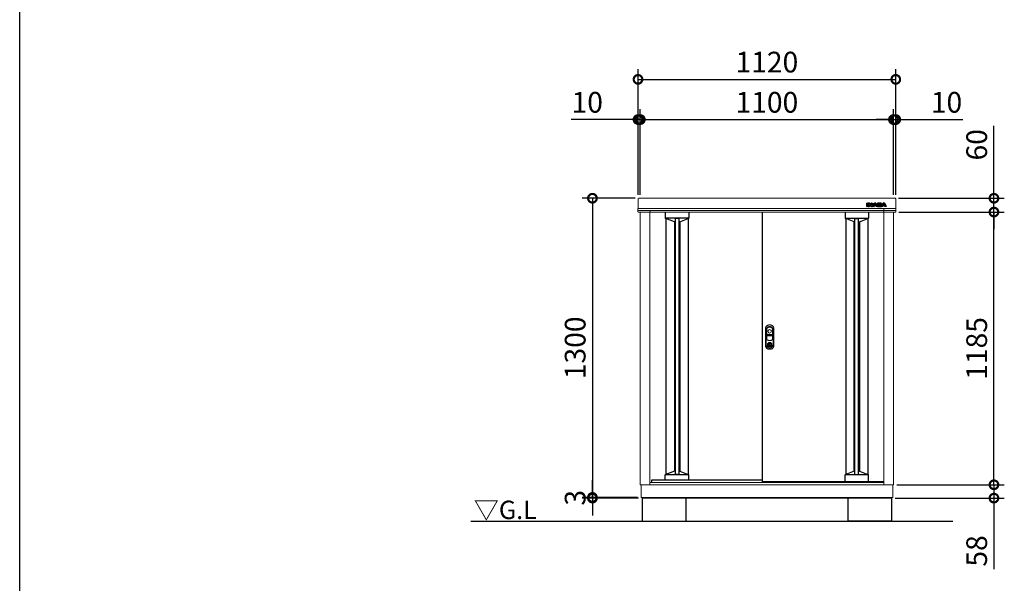
# Model space of a CAD drawing. Extents: x -1468 to 10598, y 6860 to 15353.
# Drawn here: x -1468 to 2811, y 10219 to 12668 of the extents above; entities that cross this region are included whole.
import ezdxf

# ---------------------------------------------------------------- set-up
doc = ezdxf.new("R2010")
doc.units = 0
doc.header["$LTSCALE"] = 20
doc.header["$PDMODE"] = 3
doc.header["$PDSIZE"] = 2
doc.layers.get('0').update_dxf_attribs({"linetype": 'CONTINUOUS'})
doc.layers.get('DEFPOINTS').update_dxf_attribs({"linetype": 'CONTINUOUS'})
for name, color, linetype in [('仕様書枠', 230, 'CONTINUOUS'), ('寸法', 4, 'CONTINUOUS'), ('細線', 5, 'CONTINUOUS'), ('部品1', 7, 'CONTINUOUS'), ('Ｇ．Ｌ', 30, 'CONTINUOUS')]:
    doc.layers.add(name, color=color, linetype=linetype)
doc.styles.add('STYLE1', font='isocp.shx', dxfattribs={"bigfont": 'bigfont.shx'})
doc.styles.add('STYLE2', font='MS PGothic.ttf')
doc.dimstyles.new('INABA_S30G', dxfattribs={"dimscale": 30, "dimtxt": 3, "dimasz": 2.5, "dimexe": 1.5, "dimexo": 0.5, "dimgap": 1, "dimtad": 3, "dimdec": 1, "dimdsep": 46, "dimtxsty": 'STYLE1', "dimblk1": 'DOTSMALL', "dimblk2": 'DOTSMALL', "dimsah": 1, "dimcen": 0, "dimclrt": 7, "dimadec": 0, "dimazin": 0, "dimtfac": 1, "dimtdec": 4, "dimtix": 1, "dimtmove": 0, "dimatfit": 3, "dimldrblk": 'DOTSMALL', "dimfxl": 1, "dimtolj": 1, "dimtzin": 0, "dimarcsym": 0})

# ---------------------------------------------------------------- blocks, each defined once
blk = doc.blocks.new('_DOTSMALL')
at = {"color": 0, "linetype": 'ByBlock', "ltscale": 50, "const_width": 0.5}
blk.add_lwpolyline([(-0.0625, 0, 1), (0.0625, 0, 1)], format="xyb", close=True, dxfattribs=at)
blk = doc.blocks.new('*D13')
at = {"layer": 'DEFPOINTS', "color": 0, "linetype": 'Continuous', "ltscale": 2}
for p in [(2329.1, 12233.9), (2329.1, 11892), (2339.1, 11892)]:
    blk.add_point(p, dxfattribs=at)
at = {"layer": '寸法', "color": 0, "linetype": 'Continuous', "lineweight": -2, "ltscale": 2}
for p, q in [((2329.1, 11907), (2329.1, 12278.9)), ((2339.1, 11907), (2339.1, 12278.9)), ((2329.1, 12233.9), (2254.1, 12233.9)), ((2329.1, 12233.9), (2339.1, 12233.9)), ((2339.1, 12233.9), (2630.1, 12233.9))]:
    blk.add_line(p, q, dxfattribs=at)
at = {"layer": '寸法', "color": 0, "linetype": 'Continuous', "lineweight": -2, "ltscale": 2, "xscale": 75, "yscale": 75, "zscale": 75}
blk.add_blockref('_DOTSMALL', (2329.1, 12233.9), dxfattribs=at)
at = {"layer": '寸法', "color": 0, "linetype": 'Continuous', "lineweight": -2, "ltscale": 2, "xscale": 75, "yscale": 75, "zscale": 75, "rotation": 180}
blk.add_blockref('_DOTSMALL', (2339.1, 12233.9), dxfattribs=at)
at = {"layer": '寸法', "color": 7, "linetype": 'Continuous', "lineweight": -3, "ltscale": 2, "insert": (2559.6, 12308.9), "char_height": 90, "attachment_point": 5, "style": 'STYLE1'}
blk.add_mtext('\\A1;10', dxfattribs=at)
blk = doc.blocks.new('*D14')
at = {"layer": 'DEFPOINTS', "color": 0, "ltscale": 50}
for p in [(2329.1, 12233.9), (1229.1, 11892), (2329.1, 11892)]:
    blk.add_point(p, dxfattribs=at)
at = {"layer": '寸法', "color": 0, "lineweight": -2, "ltscale": 50}
for p, q in [((1229.1, 11907), (1229.1, 12278.9)), ((2329.1, 11907), (2329.1, 12278.9)), ((1229.1, 12233.9), (2329.1, 12233.9))]:
    blk.add_line(p, q, dxfattribs=at)
at = {"layer": '寸法', "color": 0, "lineweight": -2, "ltscale": 50, "xscale": 75, "yscale": 75, "zscale": 75, "rotation": 180}
blk.add_blockref('_DOTSMALL', (1229.1, 12233.9), dxfattribs=at)
at = {"layer": '寸法', "color": 0, "lineweight": -2, "ltscale": 50, "xscale": 75, "yscale": 75, "zscale": 75}
blk.add_blockref('_DOTSMALL', (2329.1, 12233.9), dxfattribs=at)
at = {"layer": '寸法', "color": 7, "ltscale": 50, "insert": (1779.1, 12308.9), "char_height": 90, "attachment_point": 5, "style": 'STYLE1'}
blk.add_mtext('\\A1;1100', dxfattribs=at)
blk = doc.blocks.new('*D15')
at = {"layer": 'DEFPOINTS', "color": 0, "linetype": 'Continuous', "ltscale": 2}
for p in [(1229.1, 12233.9), (1219.1, 11892), (1229.1, 11892)]:
    blk.add_point(p, dxfattribs=at)
at = {"layer": '寸法', "color": 0, "linetype": 'Continuous', "lineweight": -2, "ltscale": 2}
for p, q in [((1219.1, 11907), (1219.1, 12278.9)), ((1229.1, 11907), (1229.1, 12278.9)), ((1219.1, 12233.9), (928, 12233.9)), ((1229.1, 12233.9), (1219.1, 12233.9)), ((1229.1, 12233.9), (1304.1, 12233.9))]:
    blk.add_line(p, q, dxfattribs=at)
at = {"layer": '寸法', "color": 0, "linetype": 'Continuous', "lineweight": -2, "ltscale": 2, "xscale": 75, "yscale": 75, "zscale": 75}
blk.add_blockref('_DOTSMALL', (1219.1, 12233.9), dxfattribs=at)
at = {"layer": '寸法', "color": 0, "linetype": 'Continuous', "lineweight": -2, "ltscale": 2, "xscale": 75, "yscale": 75, "zscale": 75, "rotation": 180}
blk.add_blockref('_DOTSMALL', (1229.1, 12233.9), dxfattribs=at)
at = {"layer": '寸法', "color": 7, "linetype": 'Continuous', "lineweight": -3, "ltscale": 2, "insert": (998.5, 12308.9), "char_height": 90, "attachment_point": 5, "style": 'STYLE1'}
blk.add_mtext('\\A1;10', dxfattribs=at)
blk = doc.blocks.new('*D16')
at = {"layer": 'DEFPOINTS', "color": 0, "ltscale": 50}
for p in [(2339.1, 12408.6), (1219.1, 11892), (2339.1, 11892)]:
    blk.add_point(p, dxfattribs=at)
at = {"layer": '寸法', "color": 0, "lineweight": -2, "ltscale": 50}
for p, q in [((1219.1, 11907), (1219.1, 12453.6)), ((2339.1, 11907), (2339.1, 12453.6)), ((1219.1, 12408.6), (2339.1, 12408.6))]:
    blk.add_line(p, q, dxfattribs=at)
at = {"layer": '寸法', "color": 0, "lineweight": -2, "ltscale": 50, "xscale": 75, "yscale": 75, "zscale": 75, "rotation": 180}
blk.add_blockref('_DOTSMALL', (1219.1, 12408.6), dxfattribs=at)
at = {"layer": '寸法', "color": 0, "lineweight": -2, "ltscale": 50, "xscale": 75, "yscale": 75, "zscale": 75}
blk.add_blockref('_DOTSMALL', (2339.1, 12408.6), dxfattribs=at)
at = {"layer": '寸法', "color": 7, "ltscale": 50, "insert": (1779.1, 12483.6), "char_height": 90, "attachment_point": 5, "style": 'STYLE1'}
blk.add_mtext('\\A1;1120', dxfattribs=at)
blk = doc.blocks.new('*D17')
at = {"layer": 'DEFPOINTS', "color": 0, "linetype": 'Continuous', "ltscale": 2}
for p in [(2329.1, 10647), (2765.7, 10647), (2321.6, 10589)]:
    blk.add_point(p, dxfattribs=at)
at = {"layer": '寸法', "color": 0, "linetype": 'Continuous', "lineweight": -2, "ltscale": 2}
for p, q in [((2765.7, 10647), (2765.7, 10722)), ((2344.1, 10647), (2810.7, 10647)), ((2765.7, 10647), (2765.7, 10589)), ((2336.6, 10589), (2810.7, 10589)), ((2765.7, 10589), (2765.7, 10280))]:
    blk.add_line(p, q, dxfattribs=at)
at = {"layer": '寸法', "color": 0, "linetype": 'Continuous', "lineweight": -2, "ltscale": 2, "xscale": 75, "yscale": 75, "zscale": 75}
for p, rotation in [((2765.7, 10647), 270), ((2765.7, 10589), 90)]:
    blk.add_blockref('_DOTSMALL', p, dxfattribs=dict(at, rotation=rotation))
at = {"layer": '寸法', "color": 7, "linetype": 'Continuous', "lineweight": -3, "ltscale": 2, "insert": (2690.7, 10359.5), "char_height": 90, "attachment_point": 5, "rotation": 90, "style": 'STYLE1'}
blk.add_mtext('\\A1;58', dxfattribs=at)
blk = doc.blocks.new('*D18')
at = {"layer": 'DEFPOINTS', "color": 0, "ltscale": 50}
for p in [(2337.9, 11832), (2765.7, 11832), (2329.1, 10647)]:
    blk.add_point(p, dxfattribs=at)
at = {"layer": '寸法', "color": 0, "lineweight": -2, "ltscale": 50}
for p, q in [((2352.9, 11832), (2810.7, 11832)), ((2765.7, 10647), (2765.7, 11832)), ((2344.1, 10647), (2810.7, 10647))]:
    blk.add_line(p, q, dxfattribs=at)
at = {"layer": '寸法', "color": 0, "lineweight": -2, "ltscale": 50, "xscale": 75, "yscale": 75, "zscale": 75}
for p, rotation in [((2765.7, 11832), 90), ((2765.7, 10647), 270)]:
    blk.add_blockref('_DOTSMALL', p, dxfattribs=dict(at, rotation=rotation))
at = {"layer": '寸法', "color": 7, "ltscale": 50, "insert": (2690.7, 11239.5), "char_height": 90, "attachment_point": 5, "rotation": 90, "style": 'STYLE1'}
blk.add_mtext('\\A1;1185', dxfattribs=at)
blk = doc.blocks.new('*D19')
at = {"layer": 'DEFPOINTS', "color": 0, "ltscale": 50}
for p in [(2336.1, 11892), (2765.7, 11892), (2337.9, 11832)]:
    blk.add_point(p, dxfattribs=at)
at = {"layer": '寸法', "color": 0, "lineweight": -2, "ltscale": 50}
for p, q in [((2765.7, 11892), (2765.7, 12206.5)), ((2351.1, 11892), (2810.7, 11892)), ((2765.7, 11832), (2765.7, 11892)), ((2352.9, 11832), (2810.7, 11832)), ((2765.7, 11832), (2765.7, 11757))]:
    blk.add_line(p, q, dxfattribs=at)
at = {"layer": '寸法', "color": 0, "lineweight": -2, "ltscale": 50, "xscale": 75, "yscale": 75, "zscale": 75}
for p, rotation in [((2765.7, 11892), 270), ((2765.7, 11832), 90)]:
    blk.add_blockref('_DOTSMALL', p, dxfattribs=dict(at, rotation=rotation))
at = {"layer": '寸法', "color": 7, "ltscale": 50, "insert": (2690.7, 12124.3), "char_height": 90, "attachment_point": 5, "rotation": 90, "style": 'STYLE1'}
blk.add_mtext('\\A1;60', dxfattribs=at)
blk = doc.blocks.new('*D20')
at = {"layer": 'DEFPOINTS', "color": 0, "ltscale": 50}
for p in [(1222.1, 11892), (1021, 10592), (1232.1, 10592)]:
    blk.add_point(p, dxfattribs=at)
at = {"layer": '寸法', "color": 0, "lineweight": -2, "ltscale": 50}
for p, q in [((1207.1, 11892), (976, 11892)), ((1021, 11892), (1021, 10592)), ((1217.1, 10592), (976, 10592))]:
    blk.add_line(p, q, dxfattribs=at)
at = {"layer": '寸法', "color": 0, "lineweight": -2, "ltscale": 50, "xscale": 75, "yscale": 75, "zscale": 75}
for p, rotation in [((1021, 11892), 90), ((1021, 10592), 270)]:
    blk.add_blockref('_DOTSMALL', p, dxfattribs=dict(at, rotation=rotation))
at = {"layer": '寸法', "color": 7, "ltscale": 50, "insert": (946, 11242), "char_height": 90, "attachment_point": 5, "rotation": 90, "style": 'STYLE1'}
blk.add_mtext('\\A1;1300', dxfattribs=at)
blk = doc.blocks.new('*D21')
at = {"layer": 'DEFPOINTS', "color": 0, "ltscale": 50}
for p in [(1021, 10589), (1232.1, 10592), (1236.6, 10589)]:
    blk.add_point(p, dxfattribs=at)
at = {"layer": '寸法', "color": 0, "lineweight": -2, "ltscale": 50}
for p, q in [((1021, 10592), (1021, 10667)), ((1217.1, 10592), (976, 10592)), ((1221.6, 10589), (976, 10589)), ((1021, 10592), (1021, 10589)), ((1021, 10589), (1021, 10514))]:
    blk.add_line(p, q, dxfattribs=at)
at = {"layer": '寸法', "color": 0, "lineweight": -2, "ltscale": 50, "xscale": 75, "yscale": 75, "zscale": 75}
for p, rotation in [((1021, 10592), 270), ((1021, 10589), 90)]:
    blk.add_blockref('_DOTSMALL', p, dxfattribs=dict(at, rotation=rotation))
at = {"layer": '寸法', "color": 7, "ltscale": 50, "insert": (946, 10590.5), "char_height": 90, "attachment_point": 5, "rotation": 90, "style": 'STYLE1'}
blk.add_mtext('\\A1;3', dxfattribs=at)

msp = doc.modelspace()

# ---------------------------------------------------------------- linework, layer by layer
at = {"layer": '仕様書枠', "ltscale": 50}
msp.add_line((-1467.75, 7024.27), (-1467.75, 15353.47), dxfattribs=at)
at = {"layer": '細線', "linetype": 'Continuous'}
for p, q in [((2213.97, 11856.63), (2213.97, 11870.54)), ((2214.57, 11871.14), (2219.4, 11871.14)), ((2219.4, 11856.03), (2214.57, 11856.03)), ((2214.77, 11856.83), (2214.77, 11870.34)), ((2214.77, 11870.34), (2219.2, 11870.34)), ((2219.2, 11856.83), (2214.77, 11856.83)), ((2219.2, 11870.34), (2219.2, 11856.83)), ((2220, 11870.54), (2220, 11856.63)), ((2221.21, 11856.63), (2221.21, 11870.54)), ((2221.81, 11871.14), (2224.46, 11871.14)), ((2226.63, 11856.03), (2221.81, 11856.03)), ((2222.01, 11856.83), (2222.01, 11870.34)), ((2222.01, 11870.34), (2224.46, 11870.34)), ((2226.43, 11856.83), (2222.01, 11856.83)), ((2226.43, 11863.68), (2226.43, 11856.83)), ((2227.19, 11869.03), (2232.58, 11862.34)), ((2231.78, 11857.26), (2227.23, 11863.09)), ((2227.23, 11863.09), (2227.23, 11856.63)), ((2232.41, 11857.76), (2227.5, 11864.05)), ((2227.81, 11869.54), (2232.9, 11863.22)), ((2232.9, 11863.22), (2232.9, 11870.54)), ((2233.5, 11871.14), (2237.87, 11871.14)), ((2233.7, 11870.34), (2237.67, 11870.34)), ((2233.7, 11862.73), (2233.7, 11870.34)), ((2237.67, 11856.83), (2234.31, 11856.83)), ((2237.87, 11856.03), (2234.31, 11856.03)), ((2237.67, 11870.34), (2237.67, 11856.83)), ((2238.47, 11870.54), (2238.47, 11856.63)), ((2238.61, 11856.91), (2245.06, 11869.32)), ((2244.2, 11856.03), (2239.14, 11856.03)), ((2239.47, 11856.83), (2245.77, 11868.95)), ((2244.08, 11856.83), (2239.47, 11856.83)), ((2245.27, 11859.31), (2244.08, 11856.83)), ((2245.77, 11858.51), (2244.74, 11856.38)), ((2252.84, 11859.31), (2245.27, 11859.31)), ((2252.34, 11858.51), (2245.77, 11858.51)), ((2248.42, 11865.91), (2246.52, 11861.98)), ((2246.52, 11861.98), (2251.58, 11861.98)), ((2249.05, 11865.38), (2247.8, 11862.78)), ((2247.8, 11862.78), (2250.3, 11862.78)), ((2250.3, 11862.78), (2249.05, 11865.38)), ((2251.58, 11861.98), (2249.68, 11865.91)), ((2252.34, 11868.95), (2258.63, 11856.83)), ((2253.36, 11856.38), (2252.34, 11858.51)), ((2254.03, 11856.83), (2252.84, 11859.31)), ((2253.05, 11869.32), (2259.16, 11857.54)), ((2258.96, 11856.03), (2253.9, 11856.03)), ((2258.63, 11856.83), (2254.03, 11856.83)), ((2259.16, 11870.54), (2259.16, 11857.54)), ((2272.48, 11871.14), (2259.76, 11871.14)), ((2259.76, 11856.03), (2272.95, 11856.03)), ((2259.96, 11870.34), (2259.96, 11856.83)), ((2272.48, 11870.34), (2259.96, 11870.34)), ((2259.96, 11856.83), (2272.95, 11856.83)), ((2264.39, 11867.8), (2269.89, 11867.8)), ((2264.39, 11865.08), (2264.39, 11867.8)), ((2269.89, 11865.08), (2264.39, 11865.08)), ((2264.39, 11862.37), (2269.71, 11862.37)), ((2264.39, 11859.52), (2264.39, 11862.37)), ((2270.66, 11859.52), (2264.39, 11859.52)), ((2265.19, 11867), (2269.89, 11867)), ((2265.19, 11865.88), (2265.19, 11867)), ((2269.89, 11865.88), (2265.19, 11865.88)), ((2265.19, 11861.57), (2269.71, 11861.57)), ((2265.19, 11860.32), (2265.19, 11861.57)), ((2270.66, 11860.32), (2265.19, 11860.32)), ((2270.56, 11866.75), (2270.56, 11866.13)), ((2271.36, 11866.75), (2271.36, 11866.13)), ((2275.97, 11865.9), (2275.97, 11867.77)), ((2276.44, 11859.4), (2276.44, 11861.43)), ((2276.69, 11856.91), (2283.14, 11869.32)), ((2276.77, 11865.85), (2276.77, 11867.77)), ((2282.28, 11856.03), (2277.22, 11856.03)), ((2277.24, 11859.4), (2277.24, 11861.49)), ((2277.55, 11856.83), (2283.85, 11868.95)), ((2282.15, 11856.83), (2277.55, 11856.83)), ((2283.34, 11859.31), (2282.15, 11856.83)), ((2283.85, 11858.51), (2282.82, 11856.38)), ((2290.92, 11859.31), (2283.34, 11859.31)), ((2290.41, 11858.51), (2283.85, 11858.51)), ((2286.5, 11865.91), (2284.6, 11861.98)), ((2284.6, 11861.98), (2289.65, 11861.98)), ((2287.13, 11865.38), (2285.87, 11862.78)), ((2285.87, 11862.78), (2288.38, 11862.78)), ((2288.38, 11862.78), (2287.13, 11865.38)), ((2289.65, 11861.98), (2287.76, 11865.91)), ((2290.41, 11868.95), (2296.71, 11856.83)), ((2291.44, 11856.38), (2290.41, 11858.51)), ((2292.11, 11856.83), (2290.92, 11859.31)), ((2291.12, 11869.32), (2297.57, 11856.91)), ((2297.04, 11856.03), (2291.98, 11856.03)), ((2296.71, 11856.83), (2292.1, 11856.83))]:
    msp.add_line(p, q, dxfattribs=at)
at = {"layer": '細線'}
for p, q in [((2219.4, 11856.03), (2221.81, 11856.03)), ((2220, 11860.03), (2221.21, 11860.03)), ((2237.87, 11856.03), (2239.14, 11856.03)), ((2238.47, 11860.03), (2240.23, 11860.03)), ((2259.16, 11860.03), (2257.87, 11860.03)), ((2259.76, 11856.03), (2258.96, 11856.03)), ((2272.95, 11856.03), (2277.22, 11856.03)), ((2277.24, 11860.03), (2278.31, 11860.03)), ((1337.57, 11832.04), (1337.57, 11804.84)), ((1439.57, 11832.04), (1439.57, 11804.84)), ((2118.57, 11832.04), (2118.57, 11804.84)), ((2220.57, 11832.04), (2220.57, 11804.84)), ((1439.57, 11805.57), (1337.57, 11805.57)), ((1338.57, 11803.84), (1340.57, 11803.84)), ((1377.07, 11789.44), (1340.57, 11803.84)), ((1380.57, 11789.44), (1377.07, 11789.44)), ((1396.57, 11804.21), (1380.57, 11804.21)), ((1400.07, 11789.44), (1396.57, 11789.44)), ((1400.07, 11789.44), (1436.57, 11803.84)), ((1438.57, 11803.84), (1436.57, 11803.84)), ((2118.57, 11805.57), (2220.57, 11805.57)), ((2119.57, 11803.84), (2121.57, 11803.84)), ((2158.07, 11789.44), (2121.57, 11803.84)), ((2158.07, 11789.44), (2161.57, 11789.44)), ((2161.57, 11804.21), (2177.57, 11804.21)), ((2177.57, 11789.44), (2181.07, 11789.44)), ((2181.07, 11789.44), (2217.57, 11803.84)), ((2219.57, 11803.84), (2217.57, 11803.84)), ((1377.08, 10705.69), (1340.58, 10691.29)), ((1380.57, 10705.69), (1377.08, 10705.69)), ((1400.08, 10705.69), (1396.57, 10705.69)), ((1400.08, 10705.69), (1436.58, 10691.29)), ((2158.06, 10705.63), (2121.56, 10691.23)), ((2161.57, 10705.63), (2158.06, 10705.63)), ((2181.06, 10705.63), (2177.57, 10705.63)), ((2181.06, 10705.63), (2217.56, 10691.23)), ((1337.58, 10668.04), (1337.58, 10690.29)), ((1439.58, 10689.56), (1337.58, 10689.56)), ((1338.58, 10691.29), (1340.58, 10691.29)), ((1396.57, 10690.92), (1380.57, 10690.92)), ((1438.58, 10691.29), (1436.58, 10691.29)), ((1439.58, 10668.04), (1439.58, 10690.29)), ((2118.56, 10659.63), (2118.56, 10690.23)), ((2220.56, 10689.49), (2118.56, 10689.49)), ((2119.56, 10691.23), (2121.56, 10691.23)), ((2177.57, 10690.86), (2161.57, 10690.86)), ((2219.56, 10691.23), (2217.56, 10691.23)), ((2220.56, 10659.63), (2220.56, 10690.23))]:
    msp.add_line(p, q, dxfattribs=at)
at = {"layer": '細線', "linetype": 'Continuous', "lineweight": -3, "ltscale": 2}
for p, q in [((1340.57, 11803.84), (1340.57, 10691.29)), ((1377.07, 11789.44), (1377.07, 10705.69)), ((1380.57, 11804.21), (1380.57, 10690.92)), ((1396.57, 11804.21), (1396.57, 10690.92)), ((1400.07, 11789.44), (1400.07, 10705.69)), ((1436.57, 11803.84), (1436.57, 10691.3)), ((2121.57, 11803.84), (2121.57, 10691.23)), ((2158.07, 10705.63), (2158.07, 11789.44)), ((2161.57, 10690.86), (2161.57, 11804.21)), ((2177.57, 10690.86), (2177.57, 11804.21)), ((2181.07, 10705.62), (2181.07, 11789.44)), ((2217.57, 11803.84), (2217.57, 10691.23))]:
    msp.add_line(p, q, dxfattribs=at)
at = {"layer": '細線', "ltscale": 7}
for p, q in [((2121.57, 11803.84), (2121.57, 10691.23)), ((2158.07, 11789.44), (2158.07, 10705.63)), ((2181.07, 11789.44), (2181.07, 10705.62))]:
    msp.add_line(p, q, dxfattribs=at)
at = {"layer": '細線', "linetype": 'Continuous', "lineweight": 15}
for p, q in [((1777.62, 11322.59), (1777.62, 11279.38)), ((1778.22, 11300.84), (1778.22, 11322.53)), ((1803.07, 11299.24), (1779.07, 11299.24)), ((1802.92, 11299.84), (1779.22, 11299.84)), ((1803.92, 11322.53), (1803.92, 11300.84)), ((1804.52, 11279.38), (1804.52, 11322.59)), ((1778.22, 11279.47), (1778.22, 11292.94)), ((1779.07, 11294.54), (1803.07, 11294.54)), ((1779.22, 11293.94), (1802.92, 11293.94)), ((1786.77, 11262.2), (1786.77, 11263.78)), ((1787.57, 11262.2), (1786.77, 11262.2)), ((1787.57, 11264.15), (1787.57, 11262.2)), ((1792.35, 11260.41), (1789.8, 11260.41)), ((1789.8, 11260.41), (1789.8, 11260.4)), ((1789.8, 11251.21), (1789.8, 11259.96)), ((1789.97, 11260.41), (1789.97, 11250.76)), ((1792.35, 11250.76), (1792.35, 11260.41)), ((1794.57, 11262.2), (1794.57, 11264.15)), ((1794.57, 11262.2), (1795.37, 11262.2)), ((1795.37, 11263.78), (1795.37, 11262.2)), ((1803.92, 11292.94), (1803.92, 11279.47)), ((1789.8, 11250.77), (1789.8, 11250.76)), ((1789.8, 11250.76), (1792.35, 11250.76))]:
    msp.add_line(p, q, dxfattribs=at)
at = {"layer": '細線', "linetype": 'Continuous', "lineweight": 15, "flags": 128}
for points in [[(1787.14, 11261.38), (1787.13, 11261.39), (1787.1, 11261.43), (1787.06, 11261.49), (1787, 11261.57), (1786.94, 11261.67), (1786.86, 11261.78), (1786.77, 11261.91), (1786.69, 11262.04)], [(1787.57, 11262.58), (1787.61, 11262.59), (1787.68, 11262.61)], [(1794.47, 11262.61), (1794.54, 11262.59), (1794.57, 11262.58)], [(1795.01, 11261.38), (1795.02, 11261.39), (1795.05, 11261.43), (1795.09, 11261.49), (1795.14, 11261.57), (1795.21, 11261.67), (1795.29, 11261.78), (1795.37, 11261.91), (1795.46, 11262.04)]]:
    msp.add_lwpolyline(points, dxfattribs=at)
at = {"layer": '細線', "linetype": 'Continuous', "lineweight": 15}
for centre, radius in [((1791.07, 11313.84), 7.5), ((1791.07, 11255.59), 10.05)]:
    msp.add_circle(centre, radius, dxfattribs=at)
at = {"layer": '細線', "linetype": 'Continuous'}
for centre, radius, start, end in [((2214.57, 11870.54), 0.6, 90, 180), ((2214.57, 11856.63), 0.6, 180, 270), ((2219.4, 11870.54), 0.6, 0, 90), ((2219.4, 11856.63), 0.6, 270, 0), ((2221.81, 11870.54), 0.6, 90, 180), ((2221.81, 11856.63), 0.6, 180, 270), ((2224.46, 11866.84), 4.3, 38.85337, 90), ((2224.46, 11866.84), 3.5, 38.85337, 90), ((2227.03, 11863.68), 0.6, 38.00708, 180), ((2226.63, 11856.63), 0.6, 270, 0), ((2234.31, 11859.23), 3.2, 218.00708, 270), ((2234.31, 11859.23), 2.4, 218.00708, 270), ((2233.07, 11862.73), 0.63, 218.85337, 0), ((2233.5, 11870.54), 0.6, 90, 180), ((2237.87, 11870.54), 0.6, 0, 90), ((2237.87, 11856.63), 0.6, 270, 0), ((2239.14, 11856.63), 0.6, 152.53134, 270), ((2244.2, 11856.63), 0.6, 270, 334.37414), ((2249.05, 11867.24), 4.5, 27.44805, 152.53134), ((2249.05, 11867.24), 3.7, 27.44805, 152.53134), ((2249.05, 11865.61), 0.7, 25.71215, 154.16947), ((2253.9, 11856.63), 0.6, 205.62586, 270), ((2259.76, 11870.54), 0.6, 90, 180), ((2277.22, 11856.63), 0.6, 152.53134, 270), ((2282.28, 11856.63), 0.6, 270, 334.37414), ((2287.13, 11867.24), 4.5, 27.44805, 152.53134), ((2287.13, 11867.24), 3.7, 27.44805, 152.53134), ((2287.13, 11865.61), 0.7, 25.71215, 154.16947), ((2291.98, 11856.63), 0.6, 205.62586, 270), ((2297.04, 11856.63), 0.6, 270, 27.44805)]:
    msp.add_arc(centre, radius, start, end, dxfattribs=at)
at = {"layer": '細線'}
for centre, radius, start, end in [((2269.32, 11860.63), 2, 358.27356, 12.6977), ((2269.32, 11860.63), 2.8, 358.27356, 12.6977), ((2273.47, 11866.04), 2.5, 294.32397, 356.7508), ((2273.85, 11861.25), 2.6, 4.04957, 75.43974), ((2273.47, 11866.04), 3.3, 319.4474, 356.7508), ((2273.85, 11861.25), 3.4, 4.04957, 51.18239), ((1338.57, 11804.84), 1, 180, 270), ((1438.57, 11804.84), 1, 270, 360), ((2119.57, 11804.84), 1, 180, 270), ((2219.57, 11804.84), 1, 270, 0), ((1338.58, 10690.29), 1, 90, 180), ((1438.58, 10690.29), 1, 0, 90), ((2119.56, 10690.23), 1, 90, 180), ((2219.56, 10690.23), 1, 0, 90)]:
    msp.add_arc(centre, radius, start, end, dxfattribs=at)
at = {"layer": '細線', "linetype": 'Continuous', "lineweight": 15}
for centre, radius, start, end in [((1786.07, 11322.59), 8.45, 135.58469, 180), ((1779.07, 11300.69), 1.45, 180, 270), ((1786.22, 11322.53), 8, 135.07479, 180), ((1779.22, 11300.84), 1, 180, 270), ((1791.07, 11317.69), 15.45, 44.41531, 135.58469), ((1791.07, 11317.69), 14.85, 44.92521, 135.07479), ((1795.92, 11322.53), 8, 0, 44.92521), ((1796.07, 11322.59), 8.45, 0, 44.41531), ((1802.92, 11300.84), 1, 270, 0), ((1803.07, 11300.69), 1.45, 270, 0), ((1779.07, 11293.09), 1.45, 90, 180), ((1781.07, 11279.38), 3.45, 180, 244.22854), ((1779.22, 11292.94), 1, 90, 180), ((1781.22, 11279.47), 3, 180, 244.46438), ((1791.07, 11300.09), 26.45, 244.22854, 295.77146), ((1791.07, 11300.09), 25.85, 244.46438, 295.53562), ((1791.07, 11255.59), 9.25, 117.70148, 62.29852), ((1791.07, 11255.59), 7.8, 124.22887, 55.77113), ((1791.07, 11255.59), 7, 124.22887, 55.77113), ((1791.22, 11255.59), 4.6, 108.03419, 251.96581), ((1786.57, 11262.2), 0.2, 304.22887, 0), ((1791.07, 11255.59), 9.25, 62.29852, 117.70148), ((1786.57, 11262.2), 1, 304.22887, 0), ((1791.07, 11255.59), 7.8, 64.20292, 115.79708), ((1795.57, 11262.2), 1, 180, 235.77113), ((1795.57, 11262.2), 0.2, 180, 235.77113), ((1800.92, 11279.47), 3, 295.53562, 0), ((1801.07, 11279.38), 3.45, 295.77146, 0), ((1802.92, 11292.94), 1, 0, 90), ((1803.07, 11293.09), 1.45, 0, 90)]:
    msp.add_arc(centre, radius, start, end, dxfattribs=at)
at = {"layer": '細線'}
for centre, major_axis, ratio, start_param, end_param in [((2269.71, 11861.1), (-2.36, 0), 0.5384615, 3.2623274, 4.712389), ((2269.89, 11866.75), (-1.47, 0), 0.7182131, 3.1415927, 4.712389), ((2269.89, 11866.13), (1.47, 0), 0.7182131, 4.712389, 6.2831853), ((2270.66, 11860.57), (1.46, 0), 0.7206897, 4.712389, 6.2614663), ((2272.48, 11867.77), (-3.49, 0), 0.7355491, 3.1415927, 4.712389), ((2272.95, 11859.4), (3.49, 0), 0.7355491, 4.712389, 6.2831853)]:
    msp.add_ellipse(centre, major_axis=major_axis, ratio=ratio, start_param=start_param, end_param=end_param, dxfattribs=at)
for points, knots in [([(2271.28, 11861.07), (2271.28, 11861.07), (2271.27, 11861.08), (2271.22, 11861.14), (2271.17, 11861.19), (2270.97, 11861.32), (2270.76, 11861.41), (2270.27, 11861.53), (2269.99, 11861.57), (2269.71, 11861.57)], [3.3555464, 3.3555464, 3.3555464, 3.3555464, 3.589482, 3.589482, 3.8234175, 3.8234175, 4.2823795, 4.2823795, 4.712389, 4.712389, 4.712389, 4.712389]), ([(2270.56, 11866.74), (2270.56, 11866.74), (2270.56, 11866.75), (2270.52, 11866.79), (2270.49, 11866.82), (2270.36, 11866.91), (2270.21, 11866.97), (2270, 11867), (2269.94, 11867), (2269.89, 11867)], [3.3445353, 3.3445353, 3.3445353, 3.3445353, 3.649357, 3.649357, 3.9541786, 3.9541786, 4.5373169, 4.5373169, 4.712389, 4.712389, 4.712389, 4.712389]), ([(2269.89, 11865.88), (2269.99, 11865.88), (2270.09, 11865.89), (2270.3, 11865.94), (2270.4, 11865.99), (2270.53, 11866.08), (2270.55, 11866.12), (2270.56, 11866.14), (2270.56, 11866.14), (2270.56, 11866.13)], [4.712389, 4.712389, 4.712389, 4.712389, 5.0557725, 5.0557725, 5.5076901, 5.5076901, 5.9596076, 5.9596076, 6.2831853, 6.2831853, 6.2831853, 6.2831853]), ([(2270.66, 11860.32), (2270.76, 11860.32), (2270.86, 11860.33), (2271.07, 11860.39), (2271.17, 11860.44), (2271.29, 11860.53), (2271.32, 11860.56), (2271.32, 11860.58), (2271.32, 11860.58), (2271.32, 11860.58)], [4.712389, 4.712389, 4.712389, 4.712389, 5.0562867, 5.0562867, 5.5090306, 5.5090306, 5.9617744, 5.9617744, 6.0853376, 6.0853376, 6.0853376, 6.0853376]), ([(2276.77, 11867.77), (2276.77, 11868.07), (2276.72, 11868.38), (2276.46, 11869.12), (2276.19, 11869.53), (2275.49, 11870.22), (2275.06, 11870.5), (2273.94, 11870.99), (2273.21, 11871.14), (2272.48, 11871.14)], [3.1415927, 3.1415927, 3.1415927, 3.1415927, 3.3889023, 3.3889023, 3.7818932, 3.7818932, 4.1748841, 4.1748841, 4.712389, 4.712389, 4.712389, 4.712389]), ([(2272.95, 11856.03), (2273.35, 11856.03), (2273.75, 11856.08), (2274.82, 11856.31), (2275.46, 11856.6), (2276.38, 11857.32), (2276.71, 11857.7), (2277.13, 11858.52), (2277.24, 11858.96), (2277.24, 11859.4)], [4.712389, 4.712389, 4.712389, 4.712389, 5.0052012, 5.0052012, 5.5263787, 5.5263787, 5.9230082, 5.9230082, 6.2831853, 6.2831853, 6.2831853, 6.2831853])]:
    msp.add_open_spline(points, degree=3, knots=knots, dxfattribs=at)
at = {"layer": '細線', "linetype": 'Continuous', "lineweight": 15}
for points, knots in [([(1773.07, 11326.23), (1773.07, 11327.03), (1773.14, 11327.81), (1773.32, 11328.98), (1773.4, 11329.37), (1773.59, 11330.14), (1773.7, 11330.53), (1774.07, 11331.66), (1774.37, 11332.39), (1774.91, 11333.44), (1775.11, 11333.78), (1775.52, 11334.45), (1775.75, 11334.78), (1776.45, 11335.75), (1776.97, 11336.34), (1778.09, 11337.45), (1778.69, 11337.96), (1779.99, 11338.89), (1780.67, 11339.3), (1782.08, 11340), (1782.81, 11340.3), (1783.57, 11340.54)], [0, 0, 0, 0, 0.125, 0.125, 0.1875, 0.1875, 0.25, 0.25, 0.375, 0.375, 0.4375, 0.4375, 0.5, 0.5, 0.625, 0.625, 0.75, 0.75, 0.875, 0.875, 1, 1, 1, 1]), ([(1783.57, 11340.54), (1784.79, 11340.92), (1786.03, 11341.21), (1788.52, 11341.59), (1789.78, 11341.69), (1791.69, 11341.69), (1792.33, 11341.66), (1793.6, 11341.57), (1794.23, 11341.5), (1796.12, 11341.21), (1797.35, 11340.92), (1798.57, 11340.54)], [0, 0, 0, 0, 0.25, 0.25, 0.5, 0.5, 0.625, 0.625, 0.75, 0.75, 1, 1, 1, 1]), ([(1798.57, 11340.54), (1799.33, 11340.3), (1800.07, 11340), (1801.48, 11339.3), (1802.16, 11338.89), (1803.45, 11337.96), (1804.06, 11337.45), (1805.18, 11336.34), (1805.69, 11335.75), (1806.4, 11334.78), (1806.62, 11334.45), (1807.04, 11333.78), (1807.23, 11333.44), (1807.77, 11332.39), (1808.08, 11331.66), (1808.45, 11330.53), (1808.56, 11330.14), (1808.75, 11329.37), (1808.82, 11328.98), (1809.01, 11327.81), (1809.07, 11327.03), (1809.07, 11326.23)], [0, 0, 0, 0, 0.125, 0.125, 0.25, 0.25, 0.375, 0.375, 0.5, 0.5, 0.5625, 0.5625, 0.625, 0.625, 0.75, 0.75, 0.8125, 0.8125, 0.875, 0.875, 1, 1, 1, 1]), ([(1773.07, 11251.15), (1773.07, 11251.93), (1773.07, 11252.71), (1773.07, 11254.28), (1773.07, 11256.62), (1773.07, 11262.1), (1773.07, 11273.05), (1773.07, 11288.69), (1773.07, 11304.33), (1773.07, 11315.28), (1773.07, 11320.75), (1773.07, 11323.1), (1773.07, 11324.27), (1773.07, 11324.66), (1773.07, 11325.45), (1773.07, 11325.84), (1773.07, 11326.23)], [0, 0, 0, 0, 0.03125, 0.03125, 0.0625, 0.125, 0.25, 0.5, 0.75, 0.875, 0.9375, 0.96875, 0.96875, 0.984375, 0.984375, 1, 1, 1, 1]), ([(1791.07, 11334.29), (1792.22, 11334.29), (1793.35, 11334.17), (1795.02, 11333.82), (1795.57, 11333.68), (1796.66, 11333.33), (1797.19, 11333.13), (1798.74, 11332.45), (1799.73, 11331.9), (1801.13, 11330.91), (1801.58, 11330.55), (1802.22, 11329.99), (1802.43, 11329.8), (1802.84, 11329.4), (1803.04, 11329.2), (1803.41, 11328.77), (1803.59, 11328.55), (1803.93, 11328.08), (1804.09, 11327.85), (1804.54, 11327.12), (1804.79, 11326.61), (1805.1, 11325.81), (1805.19, 11325.53), (1805.35, 11324.98), (1805.41, 11324.71), (1805.58, 11323.87), (1805.64, 11323.3), (1805.65, 11322.59), (1805.65, 11322.44), (1805.65, 11322.16), (1805.65, 11321.73), (1805.65, 11320.72), (1805.65, 11318.71), (1805.65, 11307.79), (1805.65, 11288.26), (1805.65, 11267.57), (1805.65, 11256.08), (1805.65, 11253.49), (1805.64, 11253.21), (1805.59, 11252.64), (1805.55, 11252.35), (1805.4, 11251.5), (1805.26, 11250.94), (1804.96, 11250.1), (1804.85, 11249.82), (1804.61, 11249.29), (1804.47, 11249.03), (1804.05, 11248.27), (1803.74, 11247.77), (1803.23, 11247.06), (1803.06, 11246.82), (1802.69, 11246.36), (1802.5, 11246.14), (1801.9, 11245.48), (1801.49, 11245.07), (1800.61, 11244.31), (1800.15, 11243.95), (1799.18, 11243.28), (1798.67, 11242.97), (1797.12, 11242.15), (1796.04, 11241.73), (1794.33, 11241.28), (1793.75, 11241.17), (1792.59, 11241.01), (1792, 11240.96), (1790.82, 11240.93), (1790.23, 11240.95), (1789.07, 11241.06), (1788.49, 11241.15), (1787.35, 11241.4), (1786.78, 11241.55), (1785.66, 11241.93), (1785.12, 11242.15), (1784.07, 11242.65), (1783.56, 11242.93), (1782.81, 11243.39), (1782.57, 11243.55), (1782.09, 11243.89), (1781.85, 11244.07), (1780.7, 11244.99), (1779.88, 11245.81), (1778.8, 11247.2), (1778.46, 11247.68), (1778, 11248.44), (1777.86, 11248.69), (1777.59, 11249.21), (1777.46, 11249.47), (1777.22, 11250.01), (1777.12, 11250.28), (1776.93, 11250.84), (1776.85, 11251.12), (1776.64, 11251.98), (1776.56, 11252.56), (1776.51, 11253.28), (1776.5, 11253.42), (1776.5, 11253.71), (1776.5, 11253.86), (1776.5, 11254.29), (1776.5, 11255.15), (1776.5, 11257.18), (1776.5, 11268.14), (1776.5, 11287.77), (1776.5, 11308.55), (1776.5, 11320.1), (1776.5, 11322.55), (1776.5, 11322.69), (1776.51, 11322.98), (1776.51, 11323.13), (1776.55, 11323.56), (1776.58, 11323.85), (1776.67, 11324.42), (1776.73, 11324.7), (1776.88, 11325.27), (1776.96, 11325.55), (1777.25, 11326.36), (1777.49, 11326.89), (1777.93, 11327.64), (1778.08, 11327.89), (1778.42, 11328.37), (1778.59, 11328.6), (1779.15, 11329.26), (1779.56, 11329.66), (1780.43, 11330.44), (1780.88, 11330.8), (1782.28, 11331.82), (1783.28, 11332.39), (1784.87, 11333.1), (1785.41, 11333.3), (1786.51, 11333.66), (1787.06, 11333.81), (1788.19, 11334.05), (1788.76, 11334.14), (1789.62, 11334.23), (1789.91, 11334.25), (1790.35, 11334.27), (1790.56, 11334.28), (1790.78, 11334.29), (1790.93, 11334.29), (1791, 11334.29), (1791.07, 11334.29)], [0, 0, 0, 0, 0.015625, 0.015625, 0.0234375, 0.0234375, 0.03125, 0.03125, 0.046875, 0.046875, 0.0546875, 0.0546875, 0.0585937, 0.0585937, 0.0625, 0.0625, 0.0664062, 0.0664062, 0.0703125, 0.0703125, 0.078125, 0.078125, 0.0820312, 0.0820312, 0.0859375, 0.0859375, 0.09375, 0.09375, 0.0957031, 0.0957031, 0.0976562, 0.1015625, 0.109375, 0.125, 0.25, 0.375, 0.40625, 0.40625, 0.4101562, 0.4101562, 0.4140625, 0.4140625, 0.421875, 0.421875, 0.4257812, 0.4257812, 0.4296875, 0.4296875, 0.4375, 0.4375, 0.4414063, 0.4414063, 0.4453125, 0.4453125, 0.453125, 0.453125, 0.4609375, 0.4609375, 0.46875, 0.46875, 0.484375, 0.484375, 0.4921875, 0.4921875, 0.5, 0.5, 0.5078125, 0.5078125, 0.515625, 0.515625, 0.5234375, 0.5234375, 0.53125, 0.53125, 0.5390625, 0.5390625, 0.5429688, 0.5429688, 0.546875, 0.546875, 0.5625, 0.5625, 0.5703125, 0.5703125, 0.5742188, 0.5742188, 0.578125, 0.578125, 0.5820313, 0.5820313, 0.5859375, 0.5859375, 0.59375, 0.59375, 0.5957031, 0.5957031, 0.5976563, 0.5976563, 0.6015625, 0.609375, 0.625, 0.75, 0.875, 0.90625, 0.90625, 0.9082031, 0.9082031, 0.9101563, 0.9101563, 0.9140625, 0.9140625, 0.9179688, 0.9179688, 0.921875, 0.921875, 0.9296875, 0.9296875, 0.9335938, 0.9335938, 0.9375, 0.9375, 0.9453125, 0.9453125, 0.953125, 0.953125, 0.96875, 0.96875, 0.9765625, 0.9765625, 0.984375, 0.984375, 0.9921875, 0.9921875, 0.9960938, 0.9960938, 0.9980469, 0.9990234, 0.9990234, 1, 1, 1, 1]), ([(1809.07, 11326.23), (1809.07, 11325.84), (1809.07, 11325.45), (1809.07, 11324.66), (1809.07, 11324.27), (1809.07, 11323.1), (1809.07, 11320.75), (1809.07, 11315.28), (1809.07, 11304.33), (1809.07, 11288.69), (1809.07, 11273.05), (1809.07, 11262.1), (1809.07, 11256.62), (1809.07, 11254.28), (1809.07, 11252.71), (1809.07, 11251.93), (1809.07, 11251.15)], [0, 0, 0, 0, 0.015625, 0.015625, 0.03125, 0.03125, 0.0625, 0.125, 0.25, 0.5, 0.75, 0.875, 0.9375, 0.96875, 0.96875, 1, 1, 1, 1]), ([(1789.8, 11260.4), (1789.8, 11260.33), (1789.8, 11260.18), (1789.8, 11260.04), (1789.8, 11259.98), (1789.8, 11259.96)], [0, 0, 0, 0, 0.4564371, 0.9130804, 1, 1, 1, 1]), ([(1783.57, 11236.84), (1782.81, 11237.08), (1782.08, 11237.38), (1781.02, 11237.91), (1780.67, 11238.1), (1779.99, 11238.51), (1779.66, 11238.73), (1778.69, 11239.42), (1778.09, 11239.93), (1777.25, 11240.76), (1776.98, 11241.05), (1776.46, 11241.64), (1776.21, 11241.96), (1775.51, 11242.92), (1775.09, 11243.59), (1774.37, 11244.99), (1774.07, 11245.72), (1773.57, 11247.23), (1773.39, 11248), (1773.14, 11249.56), (1773.07, 11250.35), (1773.07, 11251.15)], [0, 0, 0, 0, 0.125, 0.125, 0.1875, 0.1875, 0.25, 0.25, 0.375, 0.375, 0.4375, 0.4375, 0.5, 0.5, 0.625, 0.625, 0.75, 0.75, 0.875, 0.875, 1, 1, 1, 1]), ([(1798.57, 11236.84), (1797.35, 11236.46), (1796.12, 11236.17), (1793.62, 11235.79), (1792.36, 11235.69), (1790.45, 11235.69), (1789.81, 11235.71), (1788.54, 11235.81), (1787.91, 11235.88), (1786.03, 11236.17), (1784.79, 11236.46), (1783.57, 11236.84)], [0, 0, 0, 0, 0.25, 0.25, 0.5, 0.5, 0.625, 0.625, 0.75, 0.75, 1, 1, 1, 1]), ([(1789.8, 11251.21), (1789.8, 11251.15), (1789.8, 11251.04), (1789.8, 11250.88), (1789.8, 11250.79), (1789.8, 11250.77)], [0, 0, 0, 0, 0.4481772, 0.8959375, 1, 1, 1, 1]), ([(1809.07, 11251.15), (1809.07, 11250.35), (1809.01, 11249.56), (1808.82, 11248.39), (1808.75, 11248), (1808.56, 11247.23), (1808.45, 11246.85), (1808.08, 11245.72), (1807.77, 11244.99), (1807.23, 11243.94), (1807.04, 11243.6), (1806.62, 11242.92), (1806.4, 11242.59), (1805.69, 11241.63), (1805.18, 11241.03), (1804.06, 11239.93), (1803.45, 11239.42), (1802.16, 11238.49), (1801.48, 11238.08), (1800.07, 11237.38), (1799.33, 11237.08), (1798.57, 11236.84)], [0, 0, 0, 0, 0.125, 0.125, 0.1875, 0.1875, 0.25, 0.25, 0.375, 0.375, 0.4375, 0.4375, 0.5, 0.5, 0.625, 0.625, 0.75, 0.75, 0.875, 0.875, 1, 1, 1, 1])]:
    msp.add_open_spline(points, degree=3, knots=knots, dxfattribs=at)
at = {"layer": '部品1', "linetype": 'Continuous', "lineweight": 15}
for p, q in [((1219.07, 11889.04), (1219.07, 11880.04)), ((1219.07, 11880.04), (1219.07, 11847.04)), ((1222.07, 11892.04), (2336.07, 11892.04)), ((2339.07, 11889.04), (2339.07, 11880.04)), ((2339.07, 11880.04), (2339.07, 11847.04)), ((1218.77, 11840.04), (1218.77, 11846.54)), ((1219.07, 11848.24), (1219.07, 11848.14)), ((2339.07, 11847.04), (1219.07, 11847.04)), ((1222.07, 11847.04), (1219.27, 11847.04)), ((1226.87, 11832.04), (1220.27, 11832.04)), ((1220.27, 11832.04), (1271.57, 11832.04)), ((1221.97, 11839.04), (1225.76, 11839.04)), ((1225.77, 11839.04), (1225.76, 11839.04)), ((1271.57, 11839.04), (1225.77, 11839.04)), ((1266.57, 11832.04), (1226.87, 11832.04)), ((1229.07, 11832.04), (1229.07, 10647.04)), ((1271.07, 10647.04), (1271.07, 11832.04)), ((1271.57, 11832.91), (1271.57, 11839.04)), ((1271.57, 11839.04), (1271.57, 11832.04)), ((2286.57, 11839.04), (1271.57, 11839.04)), ((2286.57, 11832.04), (1271.57, 11832.04)), ((2286.57, 11847.04), (2286.57, 11839.04)), ((2286.57, 11840.04), (2286.57, 11846.54)), ((2286.57, 11832.91), (2286.57, 11839.04)), ((2286.57, 11839.04), (2286.57, 11832.04)), ((2286.57, 11839.04), (2332.37, 11839.04)), ((2337.87, 11832.04), (2286.57, 11832.04)), ((2287.07, 11847.04), (2287.67, 11847.04)), ((2287.07, 10647.04), (2287.07, 11832.04)), ((2331.27, 11832.04), (2291.57, 11832.04)), ((2329.07, 11832.04), (2329.07, 10647.04)), ((2331.27, 11832.04), (2337.87, 11832.04)), ((2336.17, 11839.04), (2332.38, 11839.04)), ((2338.87, 11847.04), (2336.07, 11847.04)), ((2339.07, 11848.24), (2339.07, 11848.14)), ((2339.37, 11840.04), (2339.37, 11846.54)), ((1779.07, 10657.04), (1271.07, 10657.04)), ((1779.07, 10657.04), (2287.07, 10657.04)), ((1229.07, 10647.04), (1232.07, 10647.04)), ((1232.07, 10647.04), (1779.07, 10647.04)), ((1232.07, 10592.04), (1232.07, 10647.04)), ((1779.07, 10647.04), (1271.57, 10647.04)), ((1779.07, 10647.04), (2286.57, 10647.04)), ((2329.07, 10647.04), (1779.07, 10647.04)), ((2326.07, 10592.04), (2326.07, 10647.04)), ((1232.07, 10592.04), (1779.07, 10592.04)), ((1233.07, 10592.04), (1233.57, 10592.04)), ((1234.07, 10592.04), (1233.57, 10592.04)), ((1236.57, 10592.04), (1236.57, 10589.04)), ((1236.57, 10590.04), (1236.57, 10590.19)), ((1236.57, 10589.04), (2321.57, 10589.04)), ((2326.07, 10592.04), (1779.07, 10592.04)), ((2320.57, 10589.04), (2320.37, 10589.04)), ((2321.57, 10592.04), (2321.57, 10589.04)), ((2321.57, 10590.04), (2321.57, 10590.19)), ((2324.07, 10592.04), (2324.57, 10592.04)), ((2325.07, 10592.04), (2324.57, 10592.04))]:
    msp.add_line(p, q, dxfattribs=at)
at = {"layer": '部品1'}
for p, q in [((1758.57, 11832.04), (1758.57, 10659.54)), ((1279.57, 10657.04), (1279.57, 10668.04)), ((2287.47, 10659.54), (1758.57, 10659.54))]:
    msp.add_line(p, q, dxfattribs=at)
at = {"layer": '部品1', "linetype": 'Continuous', "lineweight": -3, "ltscale": 2}
msp.add_line((1279.57, 10668.04), (1758.17, 10668.04), dxfattribs=at)
at = {"layer": '部品1', "ltscale": 50}
for p, q in [((1237.07, 10589.04), (1237.07, 10489.04)), ((1427.07, 10589.04), (1427.07, 10489.04)), ((2131.07, 10589.04), (2131.07, 10489.04)), ((2321.07, 10589.04), (2321.07, 10489.04)), ((1237.07, 10489.04), (1427.07, 10489.04)), ((2321.07, 10489.04), (2131.07, 10489.04))]:
    msp.add_line(p, q, dxfattribs=at)
at = {"layer": '部品1', "linetype": 'Continuous', "lineweight": 15}
for centre, radius, start, end in [((1222.07, 11889.04), 3, 90, 180), ((2336.07, 11889.04), 3, 0, 90), ((1219.27, 11846.54), 0.5, 90, 180), ((1219.77, 11840.04), 1, 180, 270), ((2338.37, 11840.04), 1, 270, 0), ((2338.87, 11846.54), 0.5, 0, 90)]:
    msp.add_arc(centre, radius, start, end, dxfattribs=at)
for points, knots in [([(1218.77, 11840.04), (1218.77, 11839.95), (1218.77, 11839.77), (1218.77, 11838.32), (1218.77, 11836.18), (1218.77, 11834.4), (1218.77, 11833.54)], [0, 0, 0, 0, 0.24238635, 0.49999998, 0.75761367, 1, 1, 1, 1]), ([(1218.77, 11833.54), (1218.78, 11833.43), (1218.79, 11833.23), (1218.92, 11832.85), (1219.19, 11832.45), (1219.68, 11832.11), (1220.08, 11832.06), (1220.27, 11832.04)], [0, 0, 0, 0, 0.1348852, 0.2635013, 0.500914, 0.7487824, 1, 1, 1, 1]), ([(1219.77, 11839.04), (1219.8, 11839.04), (1219.85, 11839.04), (1220.12, 11839.04), (1220.41, 11839.04), (1220.76, 11839.04), (1221.27, 11839.04), (1221.7, 11839.04), (1221.97, 11839.04)], [0, 0, 0, 0, 0.2394565, 0.3683605, 0.5000032, 0.6316386, 0.7605405, 1, 1, 1, 1]), ([(2338.37, 11839.04), (2338.34, 11839.04), (2338.3, 11839.04), (2338.02, 11839.04), (2337.74, 11839.04), (2337.39, 11839.04), (2336.88, 11839.04), (2336.45, 11839.04), (2336.17, 11839.04)], [0, 0, 0, 0, 0.2394565, 0.3683605, 0.5000032, 0.6316386, 0.7605405, 1, 1, 1, 1]), ([(2339.37, 11833.54), (2339.37, 11833.43), (2339.35, 11833.23), (2339.23, 11832.85), (2338.95, 11832.45), (2338.46, 11832.11), (2338.07, 11832.06), (2337.87, 11832.04)], [0, 0, 0, 0, 0.1348852, 0.2635013, 0.500914, 0.7487824, 1, 1, 1, 1]), ([(2339.37, 11840.04), (2339.37, 11839.95), (2339.37, 11839.77), (2339.37, 11838.32), (2339.37, 11836.18), (2339.37, 11834.4), (2339.37, 11833.54)], [0, 0, 0, 0, 0.24238635, 0.49999998, 0.75761367, 1, 1, 1, 1])]:
    msp.add_open_spline(points, degree=3, knots=knots, dxfattribs=at)
at = {"layer": 'Ｇ．Ｌ', "ltscale": 50}
msp.add_line((493.01, 10489.04), (2586.39, 10489.04), dxfattribs=at)

# ---------------------------------------------------------------- texts
at = {"layer": '部品1', "ltscale": 50, "style": 'STYLE2'}
msp.add_text('▽G.L', height=80, dxfattribs=at).set_placement((505.29, 10497.93))

# ---------------------------------------------------------------- dimensions: what is measured, and where the dimension line sits
at = {"layer": '寸法', "ltscale": 50}
dim = msp.add_linear_dim(base=(2339.07, 12408.57), p1=(1219.07, 11892.04), p2=(2339.07, 11892.04), dimstyle='INABA_S30G', dxfattribs=at)
dim.commit()
dim.dimension.update_dxf_attribs({"geometry": '*D16', "text_midpoint": (1779.07, 12408.57), "dimtype": 160})
at = {"layer": '寸法', "linetype": 'Continuous', "lineweight": -3, "ltscale": 2}
for base, p1, p2, picture, middle in [((1229.07, 12233.95), (1219.07, 11892.04), (1229.07, 11892.04), '*D15', (998.54, 12233.95)), ((2329.07, 12233.95), (2339.07, 11892.04), (2329.07, 11892.04), '*D13', (2559.61, 12233.95))]:
    dim = msp.add_linear_dim(base=base, p1=p1, p2=p2, dimstyle='INABA_S30G', dxfattribs=at)
    dim.commit()
    dim.dimension.update_dxf_attribs({"geometry": picture, "text_midpoint": middle, "dimtype": 160})
at = {"layer": '寸法', "ltscale": 50}
dim = msp.add_linear_dim(base=(2329.07, 12233.95), p1=(1229.07, 11892.04), p2=(2329.07, 11892.04), dimstyle='INABA_S30G', dxfattribs=at)
dim.commit()
dim.dimension.update_dxf_attribs({"geometry": '*D14', "text_midpoint": (1779.07, 12308.95)})
for base, p1, p2, picture, middle in [((2765.73, 11892.04), (2337.87, 11832.04), (2336.07, 11892.04), '*D19', (2765.73, 12124.27)), ((1020.96, 10589.04), (1232.07, 10592.04), (1236.57, 10589.04), '*D21', (1020.96, 10590.54))]:
    dim = msp.add_linear_dim(base=base, p1=p1, p2=p2, angle=90, dimstyle='INABA_S30G', dxfattribs=at)
    dim.commit()
    dim.dimension.update_dxf_attribs({"geometry": picture, "text_midpoint": middle, "dimtype": 160})
for base, p1, p2, picture, middle in [((1020.96, 10592.04), (1222.07, 11892.04), (1232.07, 10592.04), '*D20', (945.96, 11242.04)), ((2765.73, 11832.04), (2329.07, 10647.04), (2337.87, 11832.04), '*D18', (2690.73, 11239.54))]:
    dim = msp.add_linear_dim(base=base, p1=p1, p2=p2, angle=90, dimstyle='INABA_S30G', dxfattribs=at)
    dim.commit()
    dim.dimension.update_dxf_attribs({"geometry": picture, "text_midpoint": middle})
at = {"layer": '寸法', "linetype": 'Continuous', "lineweight": -3, "ltscale": 2}
dim = msp.add_linear_dim(base=(2765.73, 10647.04), p1=(2321.57, 10589.04), p2=(2329.07, 10647.04), angle=90, dimstyle='INABA_S30G', dxfattribs=at)
dim.commit()
dim.dimension.update_dxf_attribs({"geometry": '*D17', "text_midpoint": (2765.73, 10359.54), "dimtype": 160})

doc.saveas('drawing.dxf')
